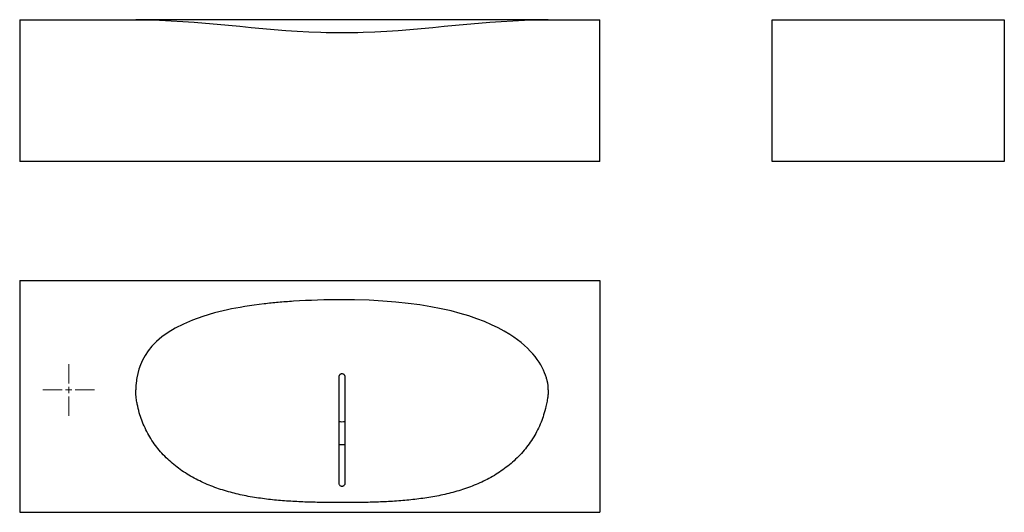
# Model space of a CAD drawing. Units: millimetres. Extents: x 27 to 791, y 35 to 417.
import ezdxf

# ---------------------------------------------------------------- set-up
doc = ezdxf.new("R2010")
doc.units = ezdxf.units.MM

# ---------------------------------------------------------------- blocks, each defined once
blk = doc.blocks.new('SW_CENTERMARKSYMBOL_5')
at = {"color": 0, "linetype": 'Continuous', "lineweight": 0}
for p, q in [((0, 5), (0, 20)), ((-5, 0), (-20, 0)), ((0, 0), (-2.5, 0)), ((0, 0), (0, 2.5)), ((0, 0), (0, -2.5)), ((0, 0), (2.5, 0)), ((5, 0), (20, 0)), ((0, -5), (0, -20))]:
    blk.add_line(p, q, dxfattribs=at)

msp = doc.modelspace()

# ---------------------------------------------------------------- linework, layer by layer
at = {"color": 7, "linetype": 'Continuous', "lineweight": 25}
for p, q in [((26.87, 417.03), (26.87, 307.03)), ((26.87, 417.03), (116.87, 417.03)), ((436.87, 417.03), (476.87, 417.03)), ((476.87, 307.03), (476.87, 417.03)), ((610.62, 417.03), (790.62, 417.03)), ((610.62, 307.03), (610.62, 417.03)), ((790.62, 417.03), (790.62, 307.03)), ((476.87, 307.03), (26.87, 307.03)), ((790.62, 307.03), (610.62, 307.03)), ((26.87, 214.63), (26.87, 34.63)), ((26.87, 214.63), (476.87, 214.63)), ((476.87, 214.63), (476.87, 34.63)), ((436.87, 129.63), (436.87, 129.51)), ((274.37, 87.31), (279.37, 87.31)), ((26.87, 34.63), (116.87, 34.63)), ((436.87, 34.63), (476.87, 34.63))]:
    msp.add_line(p, q, dxfattribs=at)
msp.add_arc((276.87, 129.63), 24.65, 264.17925, 275.82075, dxfattribs=at)
for points, knots in [([(116.87, 417.03), (166.37, 417.03), (221.37, 406.94), (332.37, 406.94), (387.37, 417.03), (436.87, 417.03)], [0, 0, 0, 0, 0.45, 0.55, 1, 1, 1, 1]), ([(436.87, 417.03), (436.87, 417.03), (436.53, 417.03), (433.09, 417.03), (414.22, 417.03), (345.79, 417.03), (280.21, 417.03), (276.91, 417.03), (264.54, 417.03), (246.92, 417.03), (227.33, 417.03), (209.09, 417.03), (133.57, 417.03), (120.22, 417.03), (117.12, 417.03), (116.87, 417.03), (116.87, 417.03), (116.87, 417.03)], [0.7500119, 0.7500119, 0.7500119, 0.7500119, 0.7734375, 0.78125, 0.875, 0.99375, 1, 1, 1, 1.0234375, 1.03125, 1.0390625, 1.0625, 1.21875, 1.2265625, 1.25, 1.2500004, 1.2500004, 1.2500004, 1.2500004]), ([(436.87, 129.63), (436.87, 131.97), (436.53, 134.96), (433.09, 148.04), (414.22, 177.49), (345.79, 199.02), (280.21, 199.63), (276.91, 199.63), (264.54, 199.63), (246.92, 199.08), (227.33, 197.59), (209.09, 195.7), (133.57, 183.22), (120.22, 154.69), (117.12, 134.97), (116.87, 131.97), (116.87, 129.63), (116.87, 129.63)], [0.7500119, 0.7500119, 0.7500119, 0.7500119, 0.7734375, 0.78125, 0.875, 0.99375, 1, 1, 1, 1.0234375, 1.03125, 1.0390625, 1.0625, 1.21875, 1.2265625, 1.25, 1.2500004, 1.2500004, 1.2500004, 1.2500004]), ([(279.37, 139.63), (279.37, 139.79), (279.35, 139.96), (279.29, 140.27), (279.24, 140.43), (279.12, 140.73), (279.04, 140.88), (278.86, 141.15), (278.76, 141.28), (278.53, 141.51), (278.4, 141.61), (278.13, 141.8), (277.98, 141.87), (277.53, 142.06), (277.2, 142.13), (276.71, 142.13), (276.54, 142.11), (276.22, 142.05), (276.06, 142), (275.75, 141.88), (275.61, 141.8), (275.34, 141.61), (275.21, 141.51), (274.98, 141.28), (274.88, 141.15), (274.7, 140.88), (274.62, 140.73), (274.49, 140.43), (274.45, 140.28), (274.38, 139.96), (274.37, 139.79), (274.37, 139.63)], [0, 0, 0, 0, 0.0625, 0.0625, 0.125, 0.125, 0.1875, 0.1875, 0.25, 0.25, 0.3125, 0.3125, 0.375, 0.375, 0.5, 0.5, 0.5625, 0.5625, 0.625, 0.625, 0.6875, 0.6875, 0.75, 0.75, 0.8125, 0.8125, 0.875, 0.875, 0.9375, 0.9375, 1, 1, 1, 1]), ([(274.37, 139.63), (274.37, 137.65), (274.37, 135.65), (274.37, 132.64), (274.37, 131.63), (274.37, 130.12), (274.37, 129.62), (274.37, 128.61), (274.37, 128.11), (274.37, 126.6), (274.37, 125.6), (274.37, 123.59), (274.37, 122.58), (274.37, 119.57), (274.37, 117.57), (274.37, 113.58), (274.37, 111.62), (274.37, 107.75), (274.37, 105.85), (274.37, 102.1), (274.37, 100.25), (274.37, 97.52), (274.37, 96.61), (274.37, 94.83), (274.37, 93.95), (274.37, 89.61), (274.37, 86.3), (274.37, 79.95), (274.37, 76.9), (274.37, 72.46), (274.37, 71.01), (274.37, 68.16), (274.37, 66.77), (274.37, 62.65), (274.37, 60), (274.37, 57.42)], [0, 0, 0, 0, 0.0625, 0.0625, 0.09375, 0.09375, 0.109375, 0.109375, 0.125, 0.125, 0.15625, 0.15625, 0.1875, 0.1875, 0.25, 0.25, 0.3125, 0.3125, 0.375, 0.375, 0.4375, 0.4375, 0.46875, 0.46875, 0.5, 0.5, 0.625, 0.625, 0.75, 0.75, 0.8125, 0.8125, 0.875, 0.875, 1, 1, 1, 1]), ([(279.37, 57.42), (279.37, 60), (279.37, 62.64), (279.37, 68.11), (279.37, 70.93), (279.37, 76.79), (279.37, 79.84), (279.37, 84.63), (279.37, 86.26), (279.37, 88.78), (279.37, 89.63), (279.37, 91.34), (279.37, 92.21), (279.37, 93.96), (279.37, 94.84), (279.37, 96.63), (279.37, 97.53), (279.37, 100.27), (279.37, 102.12), (279.37, 105.86), (279.37, 107.76), (279.37, 111.62), (279.37, 113.57), (279.37, 116.54), (279.37, 117.54), (279.37, 119.55), (279.37, 120.55), (279.37, 122.56), (279.37, 123.57), (279.37, 125.58), (279.37, 126.59), (279.37, 128.1), (279.37, 128.6), (279.37, 129.61), (279.37, 130.11), (279.37, 131.62), (279.37, 132.63), (279.37, 135.64), (279.37, 137.65), (279.37, 139.63)], [0, 0, 0, 0, 0.125, 0.125, 0.25, 0.25, 0.375, 0.375, 0.4375, 0.4375, 0.46875, 0.46875, 0.5, 0.5, 0.53125, 0.53125, 0.5625, 0.5625, 0.625, 0.625, 0.6875, 0.6875, 0.75, 0.75, 0.78125, 0.78125, 0.8125, 0.8125, 0.84375, 0.84375, 0.875, 0.875, 0.890625, 0.890625, 0.90625, 0.90625, 0.9375, 0.9375, 1, 1, 1, 1]), ([(436.87, 129.51), (436.87, 129.32), (436.86, 128.93), (436.85, 128.37), (436.82, 127.83), (436.79, 127.31), (436.75, 126.81), (436.71, 126.33), (436.67, 125.88), (436.63, 125.45), (436.58, 125.04), (436.53, 124.65), (436.49, 124.29), (436.44, 123.96), (436.4, 123.65), (436.36, 123.37), (436.22, 122.43), (435.96, 120.89), (435.55, 118.79), (434.76, 115.23), (433.45, 110.46), (431.25, 104.36), (428.67, 98.66), (425.58, 93.02), (422.11, 87.74), (416.88, 81), (409.42, 73.39), (399.25, 65.65), (388.19, 59.29), (376.51, 54.23), (364.42, 50.33), (352.08, 47.42), (339.64, 45.34), (329.22, 44.15), (320.85, 43.45), (314.56, 43.04), (308.26, 42.73), (301.94, 42.5), (295.6, 42.33), (287.15, 42.18), (276.57, 42.1), (266.01, 42.18), (257.57, 42.34), (251.26, 42.51), (244.95, 42.75), (238.65, 43.07), (232.36, 43.48), (226.09, 44.01), (219.82, 44.67), (211.47, 45.74), (201.06, 47.51), (188.72, 50.44), (176.62, 54.38), (164.95, 59.46), (153.93, 65.82), (143.79, 73.55), (136.38, 81.12), (131.18, 87.85), (127.74, 93.11), (124.66, 98.75), (122.12, 104.46), (119.97, 110.57), (118.59, 115.77), (117.69, 120.4), (117.31, 123.04), (117.11, 124.88), (117.03, 125.79), (116.95, 126.9), (116.88, 128.2), (116.87, 129.13), (116.87, 129.63)], [0, 0, 0, 0, 0.0014327, 0.0028142, 0.0041448, 0.0054246, 0.0066529, 0.0078288, 0.0089513, 0.0100188, 0.0110298, 0.0119826, 0.0128753, 0.0137062, 0.0144734, 0.0151752, 0.0158099, 0.0214298, 0.0267196, 0.0315425, 0.0483254, 0.0630763, 0.0793326, 0.0943469, 0.1104441, 0.1258557, 0.1571507, 0.1886143, 0.2198977, 0.2511055, 0.282524, 0.313756, 0.3448101, 0.3758157, 0.3913245, 0.4068441, 0.4223781, 0.4379285, 0.4534965, 0.4690833, 0.5002732, 0.5313955, 0.5469363, 0.5624666, 0.5779886, 0.5935048, 0.6090182, 0.6245338, 0.6400578, 0.6555991, 0.6867806, 0.7181536, 0.7494295, 0.7807601, 0.8120481, 0.8431434, 0.8745301, 0.8897928, 0.905743, 0.9207949, 0.9371512, 0.9517211, 0.9684675, 0.976718, 0.9864402, 0.9881443, 0.9903838, 0.9931244, 0.9963357, 1, 1, 1, 1]), ([(274.37, 57.42), (274.37, 57.15), (274.41, 56.88), (274.59, 56.35), (274.73, 56.09), (275.12, 55.61), (275.37, 55.39), (275.86, 55.13), (276.04, 55.05), (276.34, 54.98), (276.44, 54.96), (276.65, 54.93), (276.76, 54.92), (276.97, 54.92), (277.08, 54.93), (277.29, 54.96), (277.39, 54.97), (277.69, 55.05), (277.87, 55.12), (278.2, 55.3), (278.34, 55.4), (278.6, 55.61), (278.71, 55.73), (279, 56.09), (279.14, 56.34), (279.32, 56.88), (279.37, 57.15), (279.37, 57.42)], [0, 0, 0, 0, 0.125, 0.125, 0.25, 0.25, 0.375, 0.375, 0.4375, 0.4375, 0.46875, 0.46875, 0.5, 0.5, 0.53125, 0.53125, 0.5625, 0.5625, 0.625, 0.625, 0.6875, 0.6875, 0.75, 0.75, 0.875, 0.875, 1, 1, 1, 1]), ([(116.87, 34.63), (166.37, 34.63), (221.37, 34.63), (332.37, 34.63), (387.37, 34.63), (436.87, 34.63)], [0, 0, 0, 0, 0.45, 0.55, 1, 1, 1, 1])]:
    msp.add_open_spline(points, degree=3, knots=knots, dxfattribs=at)

# ---------------------------------------------------------------- block references
at = {"color": 7, "linetype": 'Continuous', "lineweight": 0}
msp.add_blockref('SW_CENTERMARKSYMBOL_5', (64.87, 129.63), dxfattribs=at)

doc.saveas('drawing.dxf')
